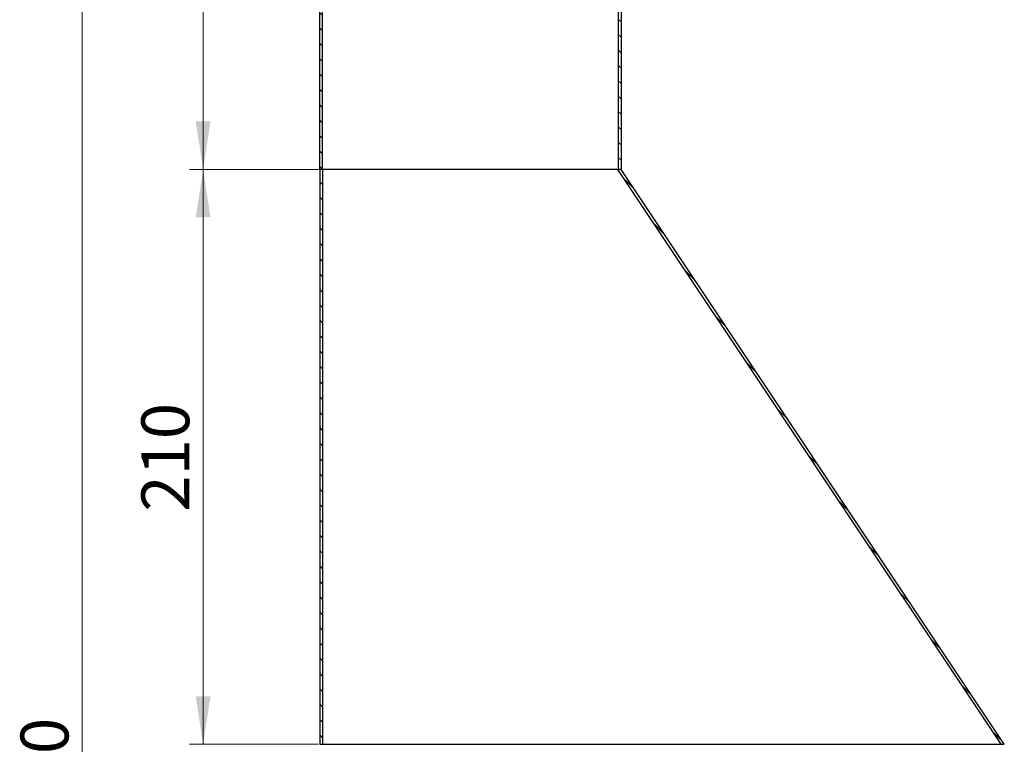
# Model space of a CAD drawing. Units: millimetres. Extents: x 0 to 420, y 0 to 297.
# Drawn here: x 140 to 212, y 177 to 230 of the extents above; entities that cross this region are included whole.
import ezdxf

# ---------------------------------------------------------------- set-up
doc = ezdxf.new("R2010")
doc.units = ezdxf.units.MM
doc.styles.add('SLDTEXTSTYLE0', font='TXT', dxfattribs={"width": 0.605})
doc.dimstyles.new('SLDDIMSTYLE1', dxfattribs={"dimtxt": 3.5, "dimasz": 3.5, "dimexe": 0, "dimexo": 0.0625, "dimgap": 0.875, "dimtad": 1, "dimlfac": 5, "dimrnd": 1e-09, "dimzin": 12, "dimdsep": 46, "dimtxsty": 'SLDTEXTSTYLE0', "dimsah": 1, "dimcen": 0.09, "dimadec": 0, "dimazin": 3, "dimtfac": 1, "dimtdec": 3, "dimtofl": 0, "dimtmove": 0, "dimatfit": 3, "dimfxl": 0, "dimfrac": 2, "dimtolj": 1, "dimtzin": 12, "dimarcsym": 0})

# ---------------------------------------------------------------- blocks, each defined once
blk = doc.blocks.new('_D_1')
at = {"color": 7, "linetype": 'Continuous', "lineweight": 0}
for p, q in [((161.121, 266.802), (143.166, 266.802)), ((144.166, 82.802), (144.166, 266.802)), ((161.821, 82.802), (143.166, 82.802))]:
    blk.add_line(p, q, dxfattribs=at)
at = {"color": 7, "linetype": 'Continuous', "lineweight": 18}
for points in [[(144.166, 266.802), (143.628, 263.302), (144.705, 263.302)], [(144.166, 82.802), (144.705, 86.302), (143.628, 86.302)]]:
    blk.add_solid(points, dxfattribs=at)
at = {"color": 7, "linetype": 'Continuous', "lineweight": 18, "insert": (139.655, 170.791), "char_height": 3.5, "attachment_point": 1, "rotation": 90, "style": 'SLDTEXTSTYLE0'}
blk.add_mtext('920', dxfattribs=at)
blk = doc.blocks.new('_D_2')
at = {"color": 7, "linetype": 'Continuous', "lineweight": 0}
for p, q in [((161.121, 266.802), (151.991, 266.802)), ((152.991, 266.802), (152.991, 218.802)), ((161.421, 218.802), (151.991, 218.802))]:
    blk.add_line(p, q, dxfattribs=at)
at = {"color": 7, "linetype": 'Continuous', "lineweight": 18}
for points in [[(152.991, 266.802), (152.452, 263.302), (153.529, 263.302)], [(152.991, 218.802), (153.529, 222.302), (152.452, 222.302)]]:
    blk.add_solid(points, dxfattribs=at)
at = {"color": 7, "linetype": 'Continuous', "lineweight": 18, "insert": (148.479, 238.791), "char_height": 3.5, "attachment_point": 1, "rotation": 90, "style": 'SLDTEXTSTYLE0'}
blk.add_mtext('240', dxfattribs=at)
blk = doc.blocks.new('_D_3')
at = {"color": 7, "linetype": 'Continuous', "lineweight": 0}
for p, q in [((161.421, 218.802), (151.991, 218.802)), ((152.991, 218.802), (152.991, 176.802)), ((161.421, 176.802), (151.991, 176.802))]:
    blk.add_line(p, q, dxfattribs=at)
at = {"color": 7, "linetype": 'Continuous', "lineweight": 18}
for points in [[(152.991, 218.802), (152.452, 215.302), (153.529, 215.302)], [(152.991, 176.802), (153.529, 180.302), (152.452, 180.302)]]:
    blk.add_solid(points, dxfattribs=at)
at = {"color": 7, "linetype": 'Continuous', "lineweight": 18, "insert": (148.479, 193.791), "char_height": 3.5, "attachment_point": 1, "rotation": 90, "style": 'SLDTEXTSTYLE0'}
blk.add_mtext('210', dxfattribs=at)

msp = doc.modelspace()

# ---------------------------------------------------------------- hatches: boundary and pattern name
at = {"linetype": 'Continuous', "lineweight": 18}
h = msp.add_hatch(dxfattribs=at)
h.set_pattern_fill('ANSI31', scale=0.25, angle=90, style=0)
edge = h.paths.add_edge_path(flags=0)
edge.add_arc((160.8208, 265.8212), 0.6, 290.1, 360)
edge.add_line((161.4208, 265.8212), (161.4208, 266.8019))
edge.add_line((161.4208, 266.8019), (161.2208, 266.8019))
edge.add_line((161.2208, 266.8019), (161.2208, 265.8212))
edge.add_arc((160.8208, 265.8212), 0.4, 290.1, 360, ccw=False)
edge.add_line((160.9582, 265.4456), (160.3846, 265.2357))
edge.add_arc((160.5908, 264.6722), 0.6, 110.1, 180)
edge.add_line((159.9908, 264.6722), (159.9908, 262.1344))
edge.add_arc((160.5908, 262.1344), 0.6, 180, 250.5)
edge.add_line((160.3905, 261.5688), (160.9943, 261.355))
edge.add_arc((160.8608, 260.9779), 0.4, 0, 70.5, ccw=False)
edge.add_line((161.2608, 260.9779), (161.2608, 255.4617))
edge.add_arc((161.8608, 255.4617), 0.6, 180, 197)
edge.add_line((161.287, 255.2863), (161.5033, 254.5788))
edge.add_arc((161.1208, 254.4618), 0.4, 0, 17, ccw=False)
edge.add_line((161.5208, 254.4618), (161.5208, 218.8019))
edge.add_line((161.5208, 218.8019), (161.7208, 218.8019))
edge.add_line((161.7208, 218.8019), (161.7208, 254.4618))
edge.add_arc((161.1208, 254.4618), 0.6, 0, 17)
edge.add_line((161.6946, 254.6373), (161.4782, 255.3448))
edge.add_arc((161.8608, 255.4617), 0.4, 180, 197, ccw=False)
edge.add_line((161.4608, 255.4617), (161.4608, 260.9779))
edge.add_arc((160.8608, 260.9779), 0.6, 0, 70.5)
edge.add_line((161.0611, 261.5435), (160.4572, 261.7573))
edge.add_arc((160.5908, 262.1344), 0.4, 180, 250.5, ccw=False)
edge.add_line((160.1908, 262.1344), (160.1908, 264.6722))
edge.add_arc((160.5908, 264.6722), 0.4, 110.1, 180, ccw=False)
edge.add_line((160.4533, 265.0479), (161.027, 265.2578))
h = msp.add_hatch(dxfattribs=at)
h.set_pattern_fill('ANSI31', scale=0.25, angle=90, style=0)
edge = h.paths.add_edge_path(flags=0)
edge.add_line((184.8208, 231.93), (183.9208, 231.93))
edge.add_spline(control_points=[(183.9208, 231.93), (183.8533, 231.9298), (183.785, 231.9178), (183.7213, 231.8954), (183.6577, 231.873), (183.5969, 231.8396), (183.5445, 231.7971), (183.4927, 231.7552), (183.4478, 231.7035), (183.4128, 231.6469), (183.3776, 231.5901), (183.3512, 231.5268), (183.3361, 231.4617), (183.3261, 231.4186), (183.3208, 231.3741), (183.3208, 231.3298)], knot_values=[0, 0, 0, 0, 0.0010121, 0.0010121, 0.0010121, 0.0020239, 0.0020239, 0.0020239, 0.0030225, 0.0030225, 0.0030225, 0.004024, 0.004024, 0.004024, 0.0046824, 0.0046824, 0.0046824, 0.0046824], weights=[1, 1, 1, 1, 1, 1, 1, 1, 1, 1, 1, 1, 1, 1, 1, 1], degree=3, periodic=0)
edge.add_line((183.3208, 231.3298), (183.3208, 218.8019))
edge.add_line((183.3208, 218.8019), (183.5208, 218.8019))
edge.add_line((183.5208, 218.8019), (183.5208, 231.3298))
edge.add_spline(control_points=[(183.5208, 231.3298), (183.5208, 231.3593), (183.5243, 231.389), (183.531, 231.4177), (183.5411, 231.4611), (183.5587, 231.5034), (183.5821, 231.5412), (183.6055, 231.579), (183.6354, 231.6134), (183.6699, 231.6414), (183.7049, 231.6696), (183.7454, 231.692), (183.7878, 231.7069), (183.8303, 231.7218), (183.8758, 231.7298), (183.9208, 231.7298)], knot_values=[0, 0, 0, 0, 0.0004425, 0.0004425, 0.0004425, 0.0011155, 0.0011155, 0.0011155, 0.0017864, 0.0017864, 0.0017864, 0.0024664, 0.0024664, 0.0024664, 0.0031465, 0.0031465, 0.0031465, 0.0031465], weights=[1, 1, 1, 1, 1, 1, 1, 1, 1, 1, 1, 1, 1, 1, 1, 1], degree=3, periodic=0)
edge.add_line((183.9208, 231.7298), (184.8208, 231.7299))
edge.add_line((184.8208, 231.7299), (184.8208, 231.93))
h = msp.add_hatch(dxfattribs=at)
h.set_pattern_fill('ANSI31', scale=0.25, angle=90, style=0)
edge = h.paths.add_edge_path(flags=0)
edge.add_spline(control_points=[(161.7206, 176.8019), (161.7206, 190.8019), (161.7207, 204.8019), (161.7207, 218.8019), (161.7207, 218.8019), (161.7207, 218.8019), (161.7207, 218.8019)], knot_values=[0.3027775, 0.3027775, 0.3027775, 0.3027775, 1.9827756, 1.9827756, 1.9827756, 1.9827764, 1.9827764, 1.9827764, 1.9827764], weights=[1, 1, 1, 1, 1, 1, 1], degree=3, periodic=0)
edge.add_line((161.7207, 218.8019), (161.5208, 218.8019))
edge.add_line((161.5208, 218.8019), (161.5208, 176.8019))
edge.add_line((161.5208, 176.8019), (161.7206, 176.8019))
h = msp.add_hatch(dxfattribs=at)
h.set_pattern_fill('ANSI31', scale=0.25, angle=90, style=0)
edge = h.paths.add_edge_path(flags=0)
edge.add_spline(control_points=[(183.2803, 218.8019), (192.6136, 204.8019), (201.9469, 190.8019), (211.2803, 176.8019)], knot_values=[0, 0, 0, 0, 2.0191077, 2.0191077, 2.0191077, 2.0191077], weights=[1, 1, 1, 1], degree=3, periodic=0)
edge.add_line((211.2803, 176.8019), (211.5208, 176.8019))
edge.add_line((211.5208, 176.8019), (183.5208, 218.8019))
edge.add_line((183.5208, 218.8019), (183.2803, 218.8019))
h = msp.add_hatch(dxfattribs=at)
h.set_pattern_fill('ANSI31', scale=0.25, angle=90, style=0)
edge = h.paths.add_edge_path(flags=0)
edge.add_spline(control_points=[(211.3052, 176.8019), (201.9719, 153.4685), (192.6386, 130.1352), (183.3053, 106.8019)], knot_values=[-0.1893814, -0.1893814, -0.1893814, -0.1893814, 2.8263103, 2.8263103, 2.8263103, 2.8263103], weights=[1, 1, 1, 1], degree=3, periodic=0)
edge.add_line((183.3053, 106.8019), (183.5208, 106.8019))
edge.add_line((183.5208, 106.8019), (211.5208, 176.8019))
edge.add_line((211.5208, 176.8019), (211.3052, 176.8019))

# ---------------------------------------------------------------- linework, layer by layer
at = {"color": 7, "linetype": 'Continuous', "lineweight": 25}
for p, q in [((161.5208, 218.8019), (161.5208, 254.4618)), ((161.7208, 218.8019), (161.7208, 254.4618)), ((183.3208, 231.3298), (183.3208, 218.8019)), ((183.5208, 231.3298), (183.5208, 218.8019)), ((161.7208, 218.8019), (161.5208, 218.8019)), ((161.5208, 218.8019), (161.5208, 176.8019)), ((161.7207, 218.8019), (161.5208, 218.8019)), ((161.7207, 218.8019), (161.7206, 176.8019)), ((183.2803, 218.8019), (161.7208, 218.8019)), ((211.2803, 176.8019), (183.2803, 218.8019)), ((183.5208, 218.8019), (183.2803, 218.8019)), ((183.5208, 218.8019), (183.3208, 218.8019)), ((211.5208, 176.8019), (183.5208, 218.8019)), ((161.5208, 176.8019), (161.7206, 176.8019)), ((211.2803, 176.8019), (211.5208, 176.8019))]:
    msp.add_line(p, q, dxfattribs=at)
for points, knots in [([(183.2803, 218.8019), (183.2797, 218.8019), (183.2761, 218.8019), (183.2019, 218.8019), (182.9707, 218.8019), (182.6073, 218.8019), (182.1132, 218.8019), (181.4993, 218.8019), (180.7726, 218.8019), (179.9387, 218.8019), (179.012, 218.8019), (178.0038, 218.8019), (176.9243, 218.8019), (175.79, 218.8019), (174.6145, 218.8019), (173.4118, 218.8019), (172.1982, 218.8019), (170.9884, 218.8019), (169.7985, 218.8019), (168.643, 218.8019), (167.5351, 218.8019), (166.4913, 218.8019), (165.5227, 218.8019), (164.6412, 218.8019), (163.8614, 218.8019), (163.1894, 218.8019), (162.6332, 218.8019), (162.2037, 218.8019), (161.9042, 218.8019), (161.7447, 218.8019), (161.7278, 218.8019), (161.7207, 218.8019)], [0, 0, 0, 0, 0.0074168, 0.043229, 0.079155, 0.1149659, 0.1507542, 0.1866562, 0.2224437, 0.25823, 0.2941302, 0.3299159, 0.3656832, 0.4015645, 0.4373316, 0.4730759, 0.5089346, 0.5446795, 0.5803941, 0.6162229, 0.6519384, 0.6876679, 0.7235119, 0.7592422, 0.7949485, 0.8307681, 0.866474, 0.9022266, 0.9380924, 0.9738443, 1, 1, 1, 1]), ([(161.7206, 176.8019), (161.7466, 176.8019), (161.7987, 176.8019), (162.1873, 176.8019), (162.7437, 176.8019), (163.4321, 176.8019), (164.281, 176.8019), (165.2867, 176.8019), (166.447, 176.8019), (167.7505, 176.8019), (169.1855, 176.8019), (170.7417, 176.8019), (172.4131, 176.8019), (174.1864, 176.8019), (176.0462, 176.8019), (177.9775, 176.8019), (179.9706, 176.8019), (182.0116, 176.8019), (184.0841, 176.8019), (186.1716, 176.8019), (188.2617, 176.8019), (190.3415, 176.8019), (192.3944, 176.8019), (194.4028, 176.8019), (196.3532, 176.8019), (198.2352, 176.8019), (200.035, 176.8019), (201.7377, 176.8019), (203.33, 176.8019), (204.8049, 176.8019), (206.1516, 176.8019), (207.3582, 176.8019), (208.4131, 176.8019), (209.3144, 176.8019), (210.0554, 176.8019), (210.6164, 176.8019), (210.9998, 176.8019), (211.2357, 176.8019), (211.2654, 176.8019), (211.2803, 176.8019)], [0, 0, 0, 0, 0.0330997, 0.066199, 0.0929863, 0.119869, 0.1467514, 0.1735381, 0.2003426, 0.2272428, 0.2541427, 0.2809467, 0.3077609, 0.334671, 0.3615812, 0.3883955, 0.4151916, 0.4420835, 0.4689758, 0.4957724, 0.5225727, 0.5494691, 0.5763661, 0.6031673, 0.6299438, 0.6568159, 0.6836885, 0.7104656, 0.7372547, 0.7641396, 0.7910247, 0.8178141, 0.8446101, 0.8715017, 0.8983932, 0.9251889, 0.950113, 0.9750755, 1, 1, 1, 1])]:
    msp.add_open_spline(points, degree=3, knots=knots, dxfattribs=at)

# ---------------------------------------------------------------- dimensions: what is measured, and where the dimension line sits
at = {"color": 7, "linetype": 'Continuous', "lineweight": 18}
for base, p1, p2, picture, middle in [((144.1663, 266.8019), (161.9208, 82.8019), (161.2208, 266.8019), '_D_1', (144.1663, 174.8019)), ((152.9908, 218.8019), (161.2208, 266.8019), (161.5208, 218.8019), '_D_2', (152.9908, 242.8019)), ((152.9908, 176.8019), (161.5208, 218.8019), (161.5208, 176.8019), '_D_3', (152.9908, 197.8019))]:
    dim = msp.add_linear_dim(base=base, p1=p1, p2=p2, angle=90, dimstyle='SLDDIMSTYLE1', dxfattribs=at)
    dim.commit()
    dim.dimension.update_dxf_attribs({"geometry": picture, "text_midpoint": middle, "dimtype": 160})

doc.saveas('drawing.dxf')
